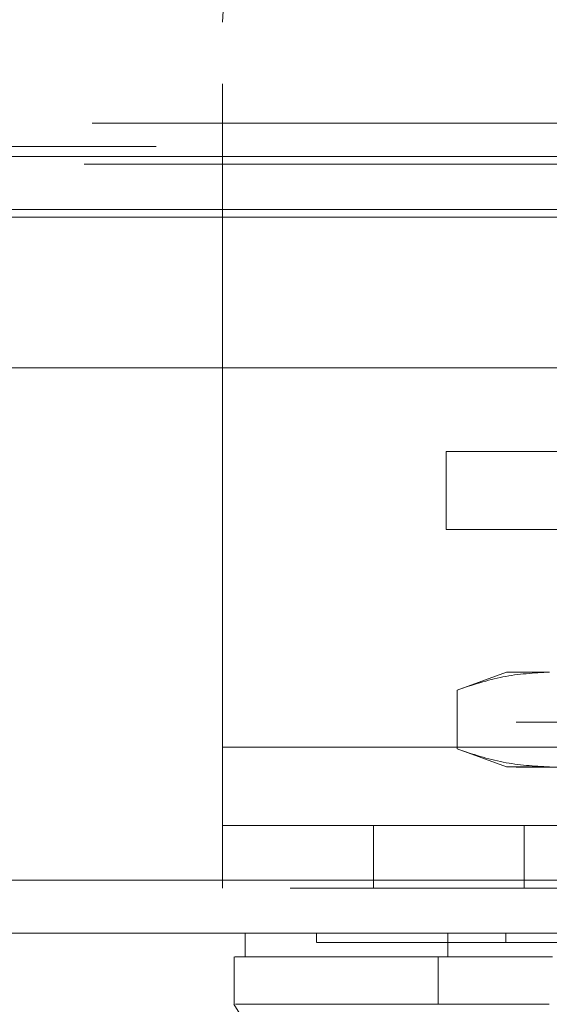
# Model space of a CAD drawing. Units: inches. Extents: x 0 to 23.4, y 0 to 16.5.
# Drawn here: x 6.9 to 7, y 13.1 to 13.2 of the extents above; entities that cross this region are included whole.
import ezdxf

# ---------------------------------------------------------------- set-up
doc = ezdxf.new("R2010")
doc.units = ezdxf.units.IN
doc.header["$MEASUREMENT"] = 0
doc.linetypes.add('HIDDEN', pattern=[0.075, 0.05, -0.025])

msp = doc.modelspace()

# ---------------------------------------------------------------- linework, layer by layer
at = {"color": 7, "linetype": 'HIDDEN', "lineweight": 0}
for p, q in [((6.97562, 13.12304), (6.97562, 13.23236)), ((6.64182, 13.21712), (7.36311, 13.21712)), ((7.25598, 13.21712), (6.64182, 13.21712)), ((6.64191, 13.21512), (7.36919, 13.21512)), ((7.36564, 13.21358), (6.64182, 13.21358)), ((7.25475, 13.2121), (4.22981, 13.2121)), ((7.25475, 13.21092), (4.22981, 13.21092)), ((4.22981, 13.20294), (7.25475, 13.20294)), ((7.0093, 13.15582), (7.0093, 13.16763)), ((7.0093, 13.16763), (7.02748, 13.16763)), ((7.02748, 13.15582), (7.0093, 13.15582)), ((7.01842, 13.13435), (7.01095, 13.13163)), ((7.0249, 13.13435), (7.01842, 13.13435)), ((7.01095, 13.13163), (7.01095, 13.12275)), ((4.22981, 13.12798), (7.25475, 13.12798)), ((4.21984, 13.1268), (7.26472, 13.1268)), ((6.97562, 13.12304), (7.15744, 13.12304)), ((6.97562, 13.12304), (6.97562, 13.10177)), ((7.04379, 13.12304), (6.97562, 13.12304)), ((7.01095, 13.12275), (7.01842, 13.12003)), ((4.21984, 13.12001), (7.26472, 13.12001)), ((7.0249, 13.12003), (7.01842, 13.12003)), ((6.97562, 13.11122), (7.15744, 13.11122)), ((6.99835, 13.11122), (6.99835, 13.10177)), ((7.02107, 13.10177), (7.02107, 13.11122)), ((4.19679, 13.10295), (7.28572, 13.10295)), ((7.28583, 13.10177), (4.19668, 13.10177)), ((6.98979, 13.09498), (6.98979, 13.09355)), ((7.01829, 13.09498), (7.01829, 13.09355)), ((7.01703, 13.08424), (7.0236, 13.08424))]:
    msp.add_line(p, q, dxfattribs=at)
at = {"color": 7, "linetype": 'Continuous', "lineweight": 15}
for p, q in [((4.22981, 13.2121), (7.25475, 13.2121)), ((7.25475, 13.20412), (4.22981, 13.20412)), ((4.19679, 13.18022), (7.28572, 13.18022)), ((7.28572, 13.10295), (4.19679, 13.10295)), ((7.28583, 13.09498), (4.19668, 13.09498)), ((6.97905, 13.09498), (6.97905, 13.0914)), ((7.00958, 13.09498), (7.00958, 13.0914)), ((6.97735, 13.0914), (6.97735, 13.08424)), ((7.00958, 13.0914), (7.00813, 13.0914)), ((7.00813, 13.0914), (7.00813, 13.08424)), ((6.97732, 13.08424), (6.99521, 13.05561))]:
    msp.add_line(p, q, dxfattribs=at)
at = {"color": 8, "linetype": 'Continuous', "lineweight": 15}
msp.add_line((4.22981, 13.20294), (7.03526, 13.20294), dxfattribs=at)
at = {"color": 7, "linetype": 'HIDDEN', "lineweight": 0}
msp.add_arc((7.00971, 13.23236), 0.03409, 90, 180, dxfattribs=at)
for points, knots in [([(7.01095, 13.13163), (7.01325, 13.1324), (7.01787, 13.13394), (7.02255, 13.13421), (7.0249, 13.13435)], [0, 0, 0, 0, 0.498113, 1, 1, 1, 1]), ([(7.0249, 13.12003), (7.02257, 13.12017), (7.01789, 13.12044), (7.01327, 13.12198), (7.01095, 13.12275)], [0, 0, 0, 0, 0.497781, 1, 1, 1, 1]), ([(6.98984, 13.09355), (6.98982, 13.09355), (6.98977, 13.09355), (6.98998, 13.09355), (6.99043, 13.09355), (6.99142, 13.09355), (6.99251, 13.09355), (6.99428, 13.09355), (6.99603, 13.09355), (6.99864, 13.09355), (7.00108, 13.09355), (7.0046, 13.09355), (7.00782, 13.09355), (7.01251, 13.09355), (7.01593, 13.09355), (7.01829, 13.09355)], [0, 0, 0, 0, 0.020233, 0.074039, 0.181679, 0.235485, 0.343128, 0.396935, 0.504585, 0.558392, 0.666053, 0.719862, 0.827544, 0.881357, 1, 1, 1, 1]), ([(7.01829, 13.09355), (7.01888, 13.09355), (7.02068, 13.09355), (7.02407, 13.09355), (7.02701, 13.09355), (7.02811, 13.09355)], [0, 0, 0, 0, 0.236407, 0.714482, 1, 1, 1, 1]), ([(7.00813, 13.0914), (7.00726, 13.0914), (7.00367, 13.0914), (6.99829, 13.0914), (6.99245, 13.0914), (6.98778, 13.0914), (6.98412, 13.0914), (6.98064, 13.0914), (6.97898, 13.0914), (6.97914, 13.0914), (6.97916, 13.0914)], [0, 0, 0, 0, 0.0413915, 0.1717615, 0.3021877, 0.431876, 0.5615465, 0.6912069, 0.9509176, 1, 1, 1, 1])]:
    msp.add_open_spline(points, degree=3, knots=knots, dxfattribs=at)
at = {"color": 7, "linetype": 'Continuous', "lineweight": 15}
for points, knots in [([(6.97749, 13.0914), (6.97761, 13.0914), (6.97789, 13.0914), (6.98037, 13.0914), (6.98556, 13.0914), (6.99339, 13.0914), (7.00104, 13.0914), (7.00576, 13.0914), (7.00813, 13.0914)], [0, 0, 0, 0, 0.1144668, 0.2780337, 0.5377537, 0.7659493, 0.8829964, 1, 1, 1, 1]), ([(7.00813, 13.0914), (7.0104, 13.0914), (7.0138, 13.0914), (7.01986, 13.0914), (7.02317, 13.0914), (7.02485, 13.0914)], [0, 0, 0, 0, 0.495304, 0.743837, 1, 1, 1, 1]), ([(7.02532, 13.0914), (7.02304, 13.0914), (7.01777, 13.0914), (7.01262, 13.0914), (7.01014, 13.0914), (7.00958, 13.0914)], [0, 0, 0, 0, 0.3708585, 0.8581312, 1, 1, 1, 1]), ([(7.00813, 13.08424), (7.00439, 13.08424), (6.99666, 13.08424), (6.98828, 13.08424), (6.982, 13.08424), (6.97828, 13.08424), (6.9778, 13.08424), (6.97759, 13.08424)], [0, 0, 0, 0, 0.190124, 0.393532, 0.607855, 0.829919, 1, 1, 1, 1]), ([(7.02485, 13.08424), (7.02163, 13.08424), (7.01678, 13.08424), (7.01141, 13.08425), (7.00923, 13.08424), (7.00813, 13.08424)], [0, 0, 0, 0, 0.49521, 0.743791, 1, 1, 1, 1])]:
    msp.add_open_spline(points, degree=3, knots=knots, dxfattribs=at)

doc.saveas('drawing.dxf')
